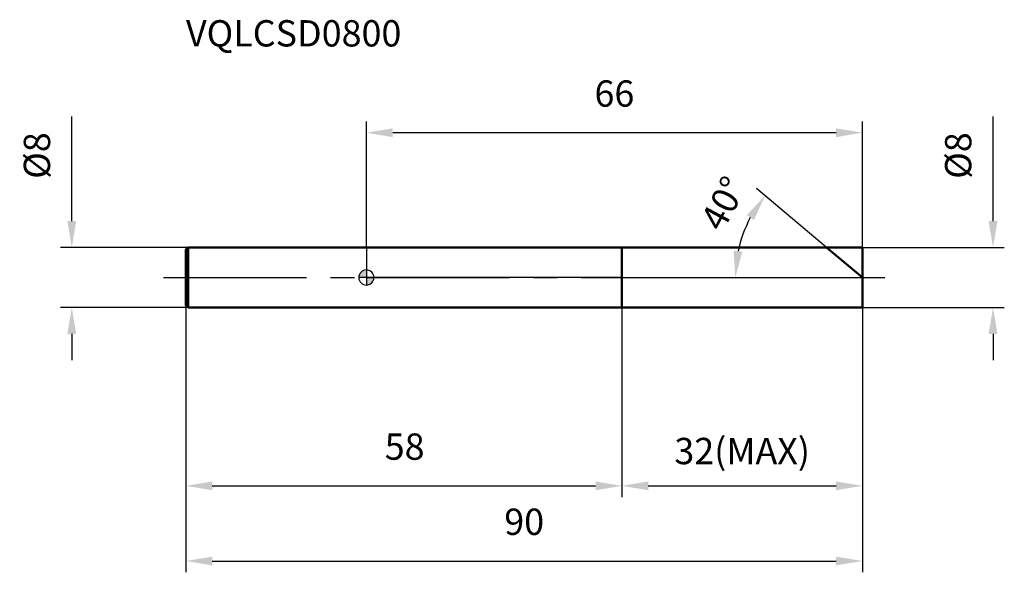
# Model space of a CAD drawing. Units: millimetres. Extents: x -46 to 85, y -39 to 34.
import ezdxf

# ---------------------------------------------------------------- set-up
doc = ezdxf.new("R2010")
doc.units = ezdxf.units.MM
doc.linetypes.add('CENTER2', pattern=[28.575, 19.05, -3.175, 3.175, -3.175])
for name, color, linetype, lineweight in [('1', 4, 'Continuous', 50), ('2', 7, 'Continuous', 25), ('4', 2, 'CENTER2', 25), ('cut', 1, 'Continuous', 25), ('nocut', 7, 'Continuous', 25), ('sk1', 4, 'Continuous', 50), ('sk2', 7, 'Continuous', 25), ('sk4', 2, 'CENTER2', 25), ('sk6', 5, 'Continuous', 35)]:
    doc.layers.add(name, color=color, linetype=linetype, lineweight=lineweight)
doc.layers.add('7', color=5, linetype='Continuous')
doc.styles.add('simplex', font='txt.shx', dxfattribs={"height": 3.5})
doc.styles.get("Standard").update_dxf_attribs({"font": 'txt.shx', "bigfont": '@extfont2.shx'})
doc.dimstyles.new('コピー - ISO-25', dxfattribs={"dimscale": 0, "dimtxt": 3.5, "dimasz": 3.5, "dimexe": 1.5, "dimexo": 0, "dimgap": 2.3, "dimtad": 1, "dimdsep": 46, "dimtxsty": 'simplex', "dimcen": 0.09, "dimclrd": 256, "dimclre": 256, "dimclrt": 256, "dimadec": 0, "dimazin": 0, "dimtfac": 1, "dimtofl": 0, "dimtmove": 0, "dimatfit": 3, "dimfxl": 1, "dimtolj": 1, "dimlwd": -1, "dimlwe": -1, "dimarcsym": 0})

# ---------------------------------------------------------------- blocks, each defined once
blk = doc.blocks.new('zero block')
h = blk.add_hatch(color=7)
h.paths.add_polyline_path([(0, 1, 0.414214), (-1, 0), (0, 0)])
h.paths.add_polyline_path([(1, 0), (0, 0), (0, -1, 0.414214)])
at = {"color": 7, "ltscale": 0.2}
for p, q in [((-1, 0), (1, 0)), ((0, -1), (0, 1))]:
    blk.add_line(p, q, dxfattribs=at)
for start, end in [(90, 180), (180, 270), (0, 90), (270, 0)]:
    blk.add_arc((0, 0), 1, start, end, dxfattribs=at)
blk = doc.blocks.new('*D4')
at = {"layer": '2'}
for p, q in [((83.38, 7.5), (83.38, 21.43)), ((66, 4), (84.88, 4)), ((66, -4), (84.88, -4)), ((83.38, -7.5), (83.38, -11))]:
    blk.add_line(p, q, dxfattribs=at)
for points in [[(82.79, 7.5), (83.96, 7.5), (83.38, 4)], [(83.96, -7.5), (82.79, -7.5), (83.38, -4)]]:
    blk.add_solid(points, dxfattribs=at)
at = {"layer": 'Defpoints', "color": 0}
for p in [(66, 4), (66, -4), (83.38, -4)]:
    blk.add_point(p, dxfattribs=at)
at = {"layer": '2', "insert": (78.74, 16.22), "char_height": 3.5, "attachment_point": 5, "rotation": 90, "line_spacing_factor": 0.9, "style": 'simplex'}
blk.add_mtext('\\A1;%%c8', dxfattribs=at)
blk = doc.blocks.new('*D5')
at = {"layer": '2'}
for p, q in [((34, -4), (34, -29.21)), ((66, -4), (66, -29.21)), ((37.5, -27.71), (62.5, -27.71))]:
    blk.add_line(p, q, dxfattribs=at)
for points in [[(37.5, -27.13), (37.5, -28.29), (34, -27.71)], [(62.5, -28.29), (62.5, -27.13), (66, -27.71)]]:
    blk.add_solid(points, dxfattribs=at)
at = {"layer": 'Defpoints', "color": 0}
for p in [(34, -4), (66, -4), (66, -27.71)]:
    blk.add_point(p, dxfattribs=at)
at = {"layer": '2', "insert": (50, -23.08), "char_height": 3.5, "attachment_point": 5, "line_spacing_factor": 0.9, "style": 'simplex'}
blk.add_mtext('\\A1;32(MAX)', dxfattribs=at)
blk = doc.blocks.new('*D6')
at = {"layer": 'Defpoints', "color": 0}
for p in [(-39.19, 4), (-23.7, 4), (-23.7, -4)]:
    blk.add_point(p, dxfattribs=at)
at = {"layer": 'sk2'}
for p, q in [((-39.19, 7.5), (-39.19, 21.43)), ((-23.7, 4), (-40.69, 4)), ((-23.7, -4), (-40.69, -4)), ((-39.19, -7.5), (-39.19, -11))]:
    blk.add_line(p, q, dxfattribs=at)
for points in [[(-39.78, 7.5), (-38.61, 7.5), (-39.19, 4)], [(-38.61, -7.5), (-39.78, -7.5), (-39.19, -4)]]:
    blk.add_solid(points, dxfattribs=at)
at = {"layer": 'sk2', "insert": (-43.83, 16.22), "char_height": 3.5, "attachment_point": 5, "rotation": 90, "line_spacing_factor": 0.9, "style": 'simplex'}
blk.add_mtext('\\A1;%%c8', dxfattribs=at)
blk = doc.blocks.new('*D7')
at = {"layer": 'Defpoints', "color": 0}
for p in [(-24, -3.7), (66, -4), (66, -37.71)]:
    blk.add_point(p, dxfattribs=at)
at = {"layer": 'sk2'}
for p, q in [((-24, -3.7), (-24, -39.21)), ((66, -4), (66, -39.21)), ((-20.5, -37.71), (62.5, -37.71))]:
    blk.add_line(p, q, dxfattribs=at)
for points in [[(-20.5, -37.13), (-20.5, -38.29), (-24, -37.71)], [(62.5, -38.29), (62.5, -37.13), (66, -37.71)]]:
    blk.add_solid(points, dxfattribs=at)
at = {"layer": 'sk2', "insert": (21, -30.74), "char_height": 3.5, "attachment_point": 2, "line_spacing_factor": 0.9, "style": 'simplex'}
blk.add_mtext('\\A1;90', dxfattribs=at)
blk = doc.blocks.new('*D8')
at = {"layer": 'Defpoints', "color": 0}
for p in [(-24, -3.7), (34, -4), (34, -27.71)]:
    blk.add_point(p, dxfattribs=at)
at = {"layer": 'sk2'}
for p, q in [((-24, -3.7), (-24, -29.21)), ((34, -4), (34, -29.21)), ((-20.5, -27.71), (30.5, -27.71))]:
    blk.add_line(p, q, dxfattribs=at)
for points in [[(-20.5, -27.13), (-20.5, -28.29), (-24, -27.71)], [(30.5, -28.29), (30.5, -27.13), (34, -27.71)]]:
    blk.add_solid(points, dxfattribs=at)
at = {"layer": 'sk2', "insert": (5.09, -20.74), "char_height": 3.5, "attachment_point": 2, "line_spacing_factor": 0.9, "style": 'simplex'}
blk.add_mtext('\\A1;58', dxfattribs=at)
blk = doc.blocks.new('*D9')
at = {"layer": '2'}
for p, q in [((0, 4), (0, 20.76)), ((66, 4), (66, 20.76)), ((62.5, 19.26), (3.5, 19.26))]:
    blk.add_line(p, q, dxfattribs=at)
for points in [[(3.5, 19.84), (3.5, 18.67), (0, 19.26)], [(62.5, 18.67), (62.5, 19.84), (66, 19.26)]]:
    blk.add_solid(points, dxfattribs=at)
at = {"layer": 'Defpoints', "color": 0}
for p in [(0, 19.26), (0, 4), (66, 4)]:
    blk.add_point(p, dxfattribs=at)
at = {"layer": '2', "insert": (33, 26.22), "char_height": 3.5, "attachment_point": 2, "line_spacing_factor": 0.9, "style": 'simplex'}
blk.add_mtext('\\A1;66', dxfattribs=at)
blk = doc.blocks.new('*D10')
at = {"layer": '2'}
blk.add_line((61.23, 4), (51.9, 11.84), dxfattribs=at)
blk.add_arc((66, 0), 16.91, 151.8785, 168.1215, dxfattribs=at)
for points in [[(51.57, 7.64), (50.6, 8.3), (53.04, 10.87)], [(48.87, 3.54), (50.03, 3.42), (49.09, 0)]]:
    blk.add_solid(points, dxfattribs=at)
at = {"layer": 'Defpoints', "color": 0}
for p in [(61.23, 4), (49.54, 3.9), (34, 0), (66, 0), (66, 0)]:
    blk.add_point(p, dxfattribs=at)
at = {"layer": '2', "insert": (47.5, 9.86), "char_height": 3.5, "attachment_point": 5, "rotation": 61.9362, "style": 'simplex'}
blk.add_mtext('\\A1;40%%d', dxfattribs=at)

msp = doc.modelspace()

# ---------------------------------------------------------------- linework, layer by layer
at = {"layer": '1'}
for p, q in [((0, 4), (66, 4)), ((34, 4), (34, -4)), ((66, 0), (61.233, 4)), ((66, 4), (66, -4)), ((66, -4), (0, -4))]:
    msp.add_line(p, q, dxfattribs=at)
at = {"layer": '4'}
msp.add_line((0, 0), (69, 0), dxfattribs=at)
at = {"layer": '7'}
for p, q in [((34, 4), (66, 4)), ((34, 4), (34, -4)), ((66, 4), (66, -4)), ((66, -4), (34, -4))]:
    msp.add_line(p, q, dxfattribs=at)
at = {"layer": 'cut'}
for p, q in [((34, 4), (66, 4)), ((34, 4), (34, 0)), ((66, 4), (66, 0)), ((34, 0), (66, 0))]:
    msp.add_line(p, q, dxfattribs=at)
at = {"layer": 'nocut'}
for p, q in [((0, 4), (0, 0)), ((0, 4), (34, 4)), ((34, 4), (34, 0)), ((34, 0), (0, 0))]:
    msp.add_line(p, q, dxfattribs=at)
at = {"layer": 'sk1'}
for p, q in [((-24, 3.704), (-23.704, 4)), ((-23.704, 4), (-23.704, -4)), ((0, 4), (-23.704, 4)), ((-24, 3.704), (-24, -3.704)), ((-24, -3.704), (-23.704, -4)), ((-23.704, -4), (0, -4))]:
    msp.add_line(p, q, dxfattribs=at)
at = {"layer": 'sk4'}
msp.add_line((-27, 0), (0, 0), dxfattribs=at)

# ---------------------------------------------------------------- block references
at = {"rotation": 180}
msp.add_blockref('zero block', (0, 0), dxfattribs=at)

# ---------------------------------------------------------------- texts
at = {"layer": 'sk6', "insert": (-24, 34.227), "char_height": 3.5, "width": 29.75, "attachment_point": 1, "line_spacing_factor": 0.9}
msp.add_mtext('VQLCSD0800', dxfattribs=at)

# ---------------------------------------------------------------- dimensions: what is measured, and where the dimension line sits
at = {"layer": '2'}
dim = msp.add_linear_dim(base=(0, 19.256), p1=(66, 4), p2=(0, 4), angle=180, dimstyle='コピー - ISO-25', override={"dimscale": 1}, dxfattribs=at)
dim.commit()
dim.dimension.update_dxf_attribs({"geometry": '*D9', "text_midpoint": (33, 19.256), "dimtype": 160})
dim = msp.add_linear_dim(base=(83.377, -4), p1=(66, 4), p2=(66, -4), angle=270, text='%%c<>', dimstyle='コピー - ISO-25', override={"dimscale": 1}, dxfattribs=at)
dim.commit()
dim.dimension.update_dxf_attribs({"geometry": '*D4', "text_midpoint": (83.377, 16.217), "dimtype": 160})
dim = msp.add_angular_dim_2l(base=(49.543, 3.9), line1=((34, 0), (66, 0)), line2=((66, 0), (61.233, 4)), dimstyle='コピー - ISO-25', override={"dimscale": 1}, dxfattribs=at)
dim.commit()
dim.dimension.update_dxf_attribs({"geometry": '*D10', "text_midpoint": (51.076, 7.957), "dimtype": 162})
dim = msp.add_linear_dim(base=(66, -27.71), p1=(34, -4), p2=(66, -4), text='<>(MAX)', dimstyle='コピー - ISO-25', override={"dimscale": 1}, dxfattribs=at)
dim.commit()
dim.dimension.update_dxf_attribs({"geometry": '*D5', "text_midpoint": (50, -27.71), "dimtype": 160})
at = {"layer": 'sk2'}
dim = msp.add_linear_dim(base=(-39.194, 4), p1=(-23.704, -4), p2=(-23.704, 4), angle=90, text='%%c<>', dimstyle='コピー - ISO-25', override={"dimscale": 1}, dxfattribs=at)
dim.commit()
dim.dimension.update_dxf_attribs({"geometry": '*D6', "text_midpoint": (-39.194, 16.217), "dimtype": 160})
for base, p2, picture, middle in [((66, -37.71), (66, -4), '*D7', (21, -37.71)), ((34, -27.71), (34, -4), '*D8', (5.093, -27.71))]:
    dim = msp.add_linear_dim(base=base, p1=(-24, -3.704), p2=p2, dimstyle='コピー - ISO-25', override={"dimscale": 1}, dxfattribs=at)
    dim.commit()
    dim.dimension.update_dxf_attribs({"geometry": picture, "text_midpoint": middle, "dimtype": 160})

doc.saveas('drawing.dxf')
